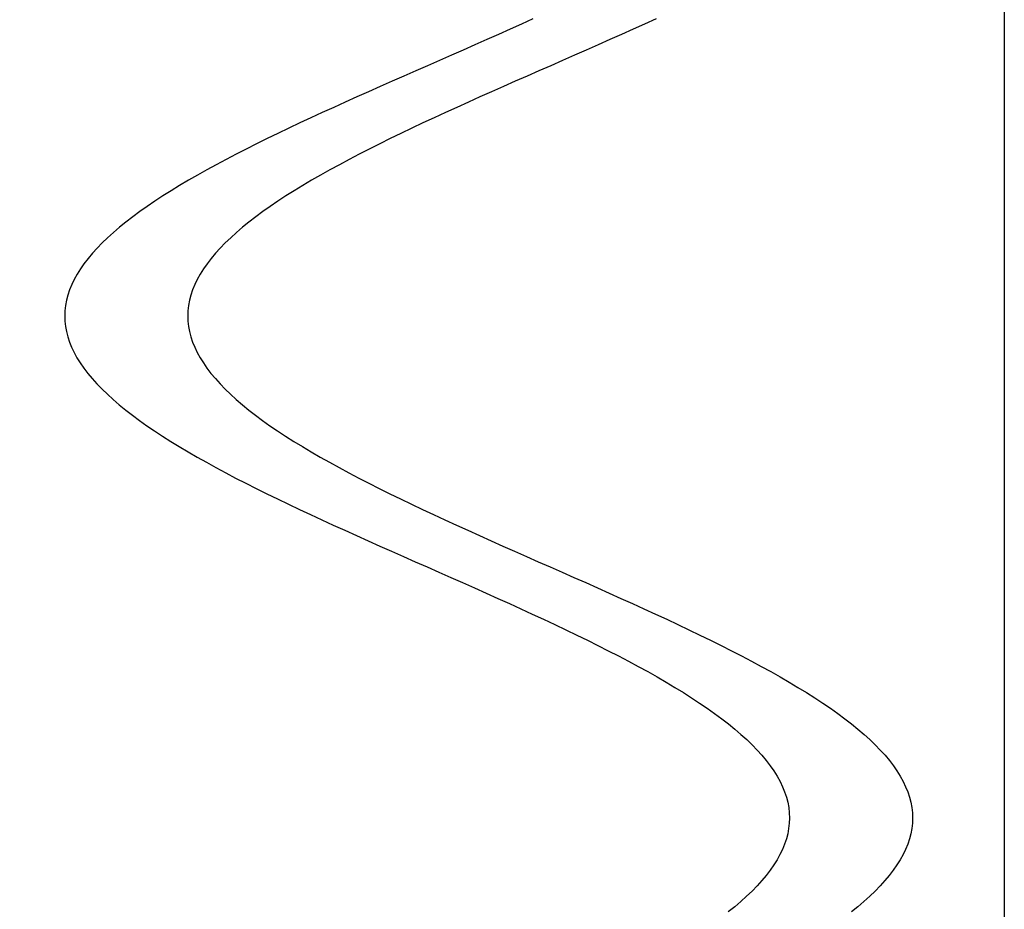
# Model space of a CAD drawing. Units: centimetres. Extents: x -39 to 333, y -40 to 281.
# Drawn here: x 289 to 292, y 114 to 116 of the extents above; entities that cross this region are included whole.
import ezdxf

# ---------------------------------------------------------------- set-up
doc = ezdxf.new("R2010")
doc.units = ezdxf.units.CM
doc.layers.add('FLOS', color=30, linetype='Continuous')

# ---------------------------------------------------------------- blocks, each defined once
blk = doc.blocks.new('SUPERARCHIMOON_EL_frontal')
for p, q in [((-3.2746, 48.2586, 0.8658), (-3.3031, 48.2457, 0.8729)), ((-3.2746, 48.2586, 0.8658), (-3.3031, 48.2457, 0.8729)), ((-3.2464, 48.2715, 0.8577), (-3.2746, 48.2586, 0.8658)), ((-3.2464, 48.2715, 0.8577), (-3.2746, 48.2586, 0.8658)), ((-2.9704, 48.2586, 0.0753), (-2.9989, 48.2457, 0.0824)), ((-2.9704, 48.2586, 0.0753), (-2.9989, 48.2457, 0.0824)), ((-2.9422, 48.2715, 0.0672), (-2.9704, 48.2586, 0.0753)), ((-2.9422, 48.2715, 0.0672), (-2.9704, 48.2586, 0.0753)), ((-3.3318, 48.2328, 0.8791), (-3.3606, 48.22, 0.8844)), ((-3.3318, 48.2328, 0.8791), (-3.3606, 48.22, 0.8844)), ((-3.3031, 48.2457, 0.8729), (-3.3318, 48.2328, 0.8791)), ((-3.3031, 48.2457, 0.8729), (-3.3318, 48.2328, 0.8791)), ((-3.0275, 48.2328, 0.0886), (-3.0564, 48.22, 0.0939)), ((-3.0275, 48.2328, 0.0886), (-3.0564, 48.22, 0.0939)), ((-2.9989, 48.2457, 0.0824), (-3.0275, 48.2328, 0.0886)), ((-2.9989, 48.2457, 0.0824), (-3.0275, 48.2328, 0.0886)), ((-3.3606, 48.22, 0.8844), (-3.3897, 48.2071, 0.8887)), ((-3.3606, 48.22, 0.8844), (-3.3897, 48.2071, 0.8887)), ((-3.0564, 48.22, 0.0939), (-3.0854, 48.2071, 0.0982)), ((-3.0564, 48.22, 0.0939), (-3.0854, 48.2071, 0.0982)), ((-3.4188, 48.1942, 0.892), (-3.4481, 48.1813, 0.8944)), ((-3.4188, 48.1942, 0.892), (-3.4481, 48.1813, 0.8944)), ((-3.3897, 48.2071, 0.8887), (-3.4188, 48.1942, 0.892)), ((-3.3897, 48.2071, 0.8887), (-3.4188, 48.1942, 0.892)), ((-3.1146, 48.1942, 0.1015), (-3.1438, 48.1813, 0.1039)), ((-3.1146, 48.1942, 0.1015), (-3.1438, 48.1813, 0.1039)), ((-3.0854, 48.2071, 0.0982), (-3.1146, 48.1942, 0.1015)), ((-3.0854, 48.2071, 0.0982), (-3.1146, 48.1942, 0.1015)), ((-3.4774, 48.1685, 0.8959), (-3.5067, 48.1556, 0.8963)), ((-3.4774, 48.1685, 0.8959), (-3.5067, 48.1556, 0.8963)), ((-3.4481, 48.1813, 0.8944), (-3.4774, 48.1685, 0.8959)), ((-3.4481, 48.1813, 0.8944), (-3.4774, 48.1685, 0.8959)), ((-3.1732, 48.1685, 0.1054), (-3.2025, 48.1556, 0.1058)), ((-3.1732, 48.1685, 0.1054), (-3.2025, 48.1556, 0.1058)), ((-3.1438, 48.1813, 0.1039), (-3.1732, 48.1685, 0.1054)), ((-3.1438, 48.1813, 0.1039), (-3.1732, 48.1685, 0.1054)), ((-3.5361, 48.1427, 0.8959), (-3.5654, 48.1298, 0.8944)), ((-3.5361, 48.1427, 0.8959), (-3.5654, 48.1298, 0.8944)), ((-3.5067, 48.1556, 0.8963), (-3.5361, 48.1427, 0.8959)), ((-3.5067, 48.1556, 0.8963), (-3.5361, 48.1427, 0.8959)), ((-3.2318, 48.1427, 0.1054), (-3.2611, 48.1298, 0.1039)), ((-3.2318, 48.1427, 0.1054), (-3.2611, 48.1298, 0.1039)), ((-3.2025, 48.1556, 0.1058), (-3.2318, 48.1427, 0.1054)), ((-3.2025, 48.1556, 0.1058), (-3.2318, 48.1427, 0.1054)), ((-3.5946, 48.117, 0.892), (-3.6238, 48.1041, 0.8887)), ((-3.5946, 48.117, 0.892), (-3.6238, 48.1041, 0.8887)), ((-3.5654, 48.1298, 0.8944), (-3.5946, 48.117, 0.892)), ((-3.5654, 48.1298, 0.8944), (-3.5946, 48.117, 0.892)), ((-3.2904, 48.117, 0.1015), (-3.3195, 48.1041, 0.0982)), ((-3.2904, 48.117, 0.1015), (-3.3195, 48.1041, 0.0982)), ((-3.2611, 48.1298, 0.1039), (-3.2904, 48.117, 0.1015)), ((-3.2611, 48.1298, 0.1039), (-3.2904, 48.117, 0.1015)), ((-3.6528, 48.0912, 0.8844), (-3.6817, 48.0783, 0.8791)), ((-3.6528, 48.0912, 0.8844), (-3.6817, 48.0783, 0.8791)), ((-3.6238, 48.1041, 0.8887), (-3.6528, 48.0912, 0.8844)), ((-3.6238, 48.1041, 0.8887), (-3.6528, 48.0912, 0.8844)), ((-3.3486, 48.0912, 0.0939), (-3.3774, 48.0783, 0.0886)), ((-3.3486, 48.0912, 0.0939), (-3.3774, 48.0783, 0.0886)), ((-3.3195, 48.1041, 0.0982), (-3.3486, 48.0912, 0.0939)), ((-3.3195, 48.1041, 0.0982), (-3.3486, 48.0912, 0.0939)), ((-3.7103, 48.0655, 0.8729), (-3.7388, 48.0526, 0.8658)), ((-3.7103, 48.0655, 0.8729), (-3.7388, 48.0526, 0.8658)), ((-3.6817, 48.0783, 0.8791), (-3.7103, 48.0655, 0.8729)), ((-3.6817, 48.0783, 0.8791), (-3.7103, 48.0655, 0.8729)), ((-3.4061, 48.0655, 0.0824), (-3.4346, 48.0526, 0.0753)), ((-3.4061, 48.0655, 0.0824), (-3.4346, 48.0526, 0.0753)), ((-3.3774, 48.0783, 0.0886), (-3.4061, 48.0655, 0.0824)), ((-3.3774, 48.0783, 0.0886), (-3.4061, 48.0655, 0.0824)), ((-3.767, 48.0397, 0.8577), (-3.795, 48.0268, 0.8488)), ((-3.767, 48.0397, 0.8577), (-3.795, 48.0268, 0.8488)), ((-3.7388, 48.0526, 0.8658), (-3.767, 48.0397, 0.8577)), ((-3.7388, 48.0526, 0.8658), (-3.767, 48.0397, 0.8577)), ((-3.4628, 48.0397, 0.0672), (-3.4907, 48.0268, 0.0583)), ((-3.4628, 48.0397, 0.0672), (-3.4907, 48.0268, 0.0583)), ((-3.4346, 48.0526, 0.0753), (-3.4628, 48.0397, 0.0672)), ((-3.4346, 48.0526, 0.0753), (-3.4628, 48.0397, 0.0672)), ((-3.8226, 48.014, 0.8389), (-3.8499, 48.0011, 0.8281)), ((-3.8226, 48.014, 0.8389), (-3.8499, 48.0011, 0.8281)), ((-3.795, 48.0268, 0.8488), (-3.8226, 48.014, 0.8389)), ((-3.795, 48.0268, 0.8488), (-3.8226, 48.014, 0.8389)), ((-3.5184, 48.014, 0.0484), (-3.5457, 48.0011, 0.0376)), ((-3.5184, 48.014, 0.0484), (-3.5457, 48.0011, 0.0376)), ((-3.4907, 48.0268, 0.0583), (-3.5184, 48.014, 0.0484)), ((-3.4907, 48.0268, 0.0583), (-3.5184, 48.014, 0.0484)), ((-3.8499, 48.0011, 0.8281), (-3.8768, 47.9882, 0.8164)), ((-3.8499, 48.0011, 0.8281), (-3.8768, 47.9882, 0.8164)), ((-3.5457, 48.0011, 0.0376), (-3.5726, 47.9882, 0.0259)), ((-3.5457, 48.0011, 0.0376), (-3.5726, 47.9882, 0.0259)), ((-3.9033, 47.9753, 0.8039), (-3.9295, 47.9624, 0.7905)), ((-3.9033, 47.9753, 0.8039), (-3.9295, 47.9624, 0.7905)), ((-3.8768, 47.9882, 0.8164), (-3.9033, 47.9753, 0.8039)), ((-3.8768, 47.9882, 0.8164), (-3.9033, 47.9753, 0.8039)), ((-3.5991, 47.9753, 0.0134), (-3.6252, 47.9624, 0)), ((-3.5991, 47.9753, 0.0134), (-3.6252, 47.9624, 0)), ((-3.5726, 47.9882, 0.0259), (-3.5991, 47.9753, 0.0134)), ((-3.5726, 47.9882, 0.0259), (-3.5991, 47.9753, 0.0134)), ((-3.9551, 47.9496, 0.7763), (-3.9803, 47.9367, 0.7612)), ((-3.9551, 47.9496, 0.7763), (-3.9803, 47.9367, 0.7612)), ((-3.9295, 47.9624, 0.7905), (-3.9551, 47.9496, 0.7763)), ((-3.9295, 47.9624, 0.7905), (-3.9551, 47.9496, 0.7763)), ((-3.6509, 47.9496, -0.0142), (-3.6761, 47.9367, -0.0293)), ((-3.6509, 47.9496, -0.0142), (-3.6761, 47.9367, -0.0293)), ((-3.6252, 47.9624, 0), (-3.6509, 47.9496, -0.0142)), ((-3.6252, 47.9624, 0), (-3.6509, 47.9496, -0.0142)), ((-4.0049, 47.9238, 0.7453), (-4.0291, 47.9109, 0.7286)), ((-4.0049, 47.9238, 0.7453), (-4.0291, 47.9109, 0.7286)), ((-3.9803, 47.9367, 0.7612), (-4.0049, 47.9238, 0.7453)), ((-3.9803, 47.9367, 0.7612), (-4.0049, 47.9238, 0.7453)), ((-3.7007, 47.9238, -0.0452), (-3.7249, 47.9109, -0.0619)), ((-3.7007, 47.9238, -0.0452), (-3.7249, 47.9109, -0.0619)), ((-3.6761, 47.9367, -0.0293), (-3.7007, 47.9238, -0.0452)), ((-3.6761, 47.9367, -0.0293), (-3.7007, 47.9238, -0.0452)), ((-4.0526, 47.898, 0.7111), (-4.0756, 47.8852, 0.6929)), ((-4.0526, 47.898, 0.7111), (-4.0756, 47.8852, 0.6929)), ((-4.0291, 47.9109, 0.7286), (-4.0526, 47.898, 0.7111)), ((-4.0291, 47.9109, 0.7286), (-4.0526, 47.898, 0.7111)), ((-3.7484, 47.898, -0.0794), (-3.7714, 47.8852, -0.0976)), ((-3.7484, 47.898, -0.0794), (-3.7714, 47.8852, -0.0976)), ((-3.7249, 47.9109, -0.0619), (-3.7484, 47.898, -0.0794)), ((-3.7249, 47.9109, -0.0619), (-3.7484, 47.898, -0.0794)), ((-4.098, 47.8723, 0.6739), (-4.1198, 47.8594, 0.6542)), ((-4.098, 47.8723, 0.6739), (-4.1198, 47.8594, 0.6542)), ((-4.0756, 47.8852, 0.6929), (-4.098, 47.8723, 0.6739)), ((-4.0756, 47.8852, 0.6929), (-4.098, 47.8723, 0.6739)), ((-3.7938, 47.8723, -0.1166), (-3.8155, 47.8594, -0.1363)), ((-3.7938, 47.8723, -0.1166), (-3.8155, 47.8594, -0.1363)), ((-3.7714, 47.8852, -0.0976), (-3.7938, 47.8723, -0.1166)), ((-3.7714, 47.8852, -0.0976), (-3.7938, 47.8723, -0.1166)), ((-4.1409, 47.8465, 0.6338), (-4.1613, 47.8336, 0.6127)), ((-4.1409, 47.8465, 0.6338), (-4.1613, 47.8336, 0.6127)), ((-4.1198, 47.8594, 0.6542), (-4.1409, 47.8465, 0.6338)), ((-4.1198, 47.8594, 0.6542), (-4.1409, 47.8465, 0.6338)), ((-3.8366, 47.8465, -0.1567), (-3.857, 47.8336, -0.1778)), ((-3.8366, 47.8465, -0.1567), (-3.857, 47.8336, -0.1778)), ((-3.8155, 47.8594, -0.1363), (-3.8366, 47.8465, -0.1567)), ((-3.8155, 47.8594, -0.1363), (-3.8366, 47.8465, -0.1567)), ((-4.181, 47.8207, 0.591), (-4.2, 47.8078, 0.5686)), ((-4.181, 47.8207, 0.591), (-4.2, 47.8078, 0.5686)), ((-4.1613, 47.8336, 0.6127), (-4.181, 47.8207, 0.591)), ((-4.1613, 47.8336, 0.6127), (-4.181, 47.8207, 0.591)), ((-3.8768, 47.8207, -0.1995), (-3.8957, 47.8078, -0.2219)), ((-3.8768, 47.8207, -0.1995), (-3.8957, 47.8078, -0.2219)), ((-3.857, 47.8336, -0.1778), (-3.8768, 47.8207, -0.1995)), ((-3.857, 47.8336, -0.1778), (-3.8768, 47.8207, -0.1995)), ((-4.2182, 47.795, 0.5457), (-4.2357, 47.7821, 0.5221)), ((-4.2182, 47.795, 0.5457), (-4.2357, 47.7821, 0.5221)), ((-4.2, 47.8078, 0.5686), (-4.2182, 47.795, 0.5457)), ((-4.2, 47.8078, 0.5686), (-4.2182, 47.795, 0.5457)), ((-3.914, 47.795, -0.2448), (-3.9315, 47.7821, -0.2684)), ((-3.914, 47.795, -0.2448), (-3.9315, 47.7821, -0.2684)), ((-3.8957, 47.8078, -0.2219), (-3.914, 47.795, -0.2448)), ((-3.8957, 47.8078, -0.2219), (-3.914, 47.795, -0.2448)), ((-4.2357, 47.7821, 0.5221), (-4.2524, 47.7692, 0.498)), ((-4.2357, 47.7821, 0.5221), (-4.2524, 47.7692, 0.498)), ((-3.9315, 47.7821, -0.2684), (-3.9482, 47.7692, -0.2925)), ((-3.9315, 47.7821, -0.2684), (-3.9482, 47.7692, -0.2925)), ((-4.2683, 47.7563, 0.4733), (-4.2834, 47.7434, 0.4482)), ((-4.2683, 47.7563, 0.4733), (-4.2834, 47.7434, 0.4482)), ((-4.2524, 47.7692, 0.498), (-4.2683, 47.7563, 0.4733)), ((-4.2524, 47.7692, 0.498), (-4.2683, 47.7563, 0.4733)), ((-3.9641, 47.7563, -0.3172), (-3.9792, 47.7434, -0.3423)), ((-3.9641, 47.7563, -0.3172), (-3.9792, 47.7434, -0.3423)), ((-3.9482, 47.7692, -0.2925), (-3.9641, 47.7563, -0.3172)), ((-3.9482, 47.7692, -0.2925), (-3.9641, 47.7563, -0.3172)), ((-4.2977, 47.7305, 0.4225), (-4.3111, 47.7176, 0.3964)), ((-4.2977, 47.7305, 0.4225), (-4.3111, 47.7176, 0.3964)), ((-4.2834, 47.7434, 0.4482), (-4.2977, 47.7305, 0.4225)), ((-4.2834, 47.7434, 0.4482), (-4.2977, 47.7305, 0.4225)), ((-3.9935, 47.7305, -0.368), (-4.0069, 47.7176, -0.3941)), ((-3.9935, 47.7305, -0.368), (-4.0069, 47.7176, -0.3941)), ((-3.9792, 47.7434, -0.3423), (-3.9935, 47.7305, -0.368)), ((-3.9792, 47.7434, -0.3423), (-3.9935, 47.7305, -0.368)), ((-4.3236, 47.7047, 0.3699), (-4.3353, 47.6918, 0.343)), ((-4.3236, 47.7047, 0.3699), (-4.3353, 47.6918, 0.343)), ((-4.3111, 47.7176, 0.3964), (-4.3236, 47.7047, 0.3699)), ((-4.3111, 47.7176, 0.3964), (-4.3236, 47.7047, 0.3699)), ((-4.0194, 47.7047, -0.4206), (-4.0311, 47.6918, -0.4475)), ((-4.0194, 47.7047, -0.4206), (-4.0311, 47.6918, -0.4475)), ((-4.0069, 47.7176, -0.3941), (-4.0194, 47.7047, -0.4206)), ((-4.0069, 47.7176, -0.3941), (-4.0194, 47.7047, -0.4206)), ((-4.3461, 47.6789, 0.3157), (-4.356, 47.666, 0.2881)), ((-4.3461, 47.6789, 0.3157), (-4.356, 47.666, 0.2881)), ((-4.3353, 47.6918, 0.343), (-4.3461, 47.6789, 0.3157)), ((-4.3353, 47.6918, 0.343), (-4.3461, 47.6789, 0.3157)), ((-4.0419, 47.6789, -0.4748), (-4.0518, 47.666, -0.5024)), ((-4.0419, 47.6789, -0.4748), (-4.0518, 47.666, -0.5024)), ((-4.0311, 47.6918, -0.4475), (-4.0419, 47.6789, -0.4748)), ((-4.0311, 47.6918, -0.4475), (-4.0419, 47.6789, -0.4748)), ((-4.365, 47.6531, 0.2602), (-4.3731, 47.6402, 0.232)), ((-4.365, 47.6531, 0.2602), (-4.3731, 47.6402, 0.232)), ((-4.356, 47.666, 0.2881), (-4.365, 47.6531, 0.2602)), ((-4.356, 47.666, 0.2881), (-4.365, 47.6531, 0.2602)), ((-4.0608, 47.6531, -0.5303), (-4.0689, 47.6402, -0.5585)), ((-4.0608, 47.6531, -0.5303), (-4.0689, 47.6402, -0.5585)), ((-4.0518, 47.666, -0.5024), (-4.0608, 47.6531, -0.5303)), ((-4.0518, 47.666, -0.5024), (-4.0608, 47.6531, -0.5303)), ((-4.3802, 47.6273, 0.2035), (-4.3864, 47.6144, 0.1749)), ((-4.3802, 47.6273, 0.2035), (-4.3864, 47.6144, 0.1749)), ((-4.3731, 47.6402, 0.232), (-4.3802, 47.6273, 0.2035)), ((-4.3731, 47.6402, 0.232), (-4.3802, 47.6273, 0.2035)), ((-4.076, 47.6273, -0.587), (-4.0822, 47.6144, -0.6156)), ((-4.076, 47.6273, -0.587), (-4.0822, 47.6144, -0.6156)), ((-4.0689, 47.6402, -0.5585), (-4.076, 47.6273, -0.587)), ((-4.0689, 47.6402, -0.5585), (-4.076, 47.6273, -0.587)), ((-4.3917, 47.6015, 0.146), (-4.396, 47.5886, 0.117)), ((-4.3917, 47.6015, 0.146), (-4.396, 47.5886, 0.117)), ((-4.3864, 47.6144, 0.1749), (-4.3917, 47.6015, 0.146)), ((-4.3864, 47.6144, 0.1749), (-4.3917, 47.6015, 0.146)), ((-4.0875, 47.6015, -0.6445), (-4.0918, 47.5886, -0.6735)), ((-4.0875, 47.6015, -0.6445), (-4.0918, 47.5886, -0.6735)), ((-4.0822, 47.6144, -0.6156), (-4.0875, 47.6015, -0.6445)), ((-4.0822, 47.6144, -0.6156), (-4.0875, 47.6015, -0.6445)), ((-4.3994, 47.5757, 0.0879), (-4.4018, 47.5628, 0.0586)), ((-4.3994, 47.5757, 0.0879), (-4.4018, 47.5628, 0.0586)), ((-4.396, 47.5886, 0.117), (-4.3994, 47.5757, 0.0879)), ((-4.396, 47.5886, 0.117), (-4.3994, 47.5757, 0.0879)), ((-4.0951, 47.5757, -0.7026), (-4.0976, 47.5628, -0.7319)), ((-4.0951, 47.5757, -0.7026), (-4.0976, 47.5628, -0.7319)), ((-4.0918, 47.5886, -0.6735), (-4.0951, 47.5757, -0.7026)), ((-4.0918, 47.5886, -0.6735), (-4.0951, 47.5757, -0.7026)), ((-4.4018, 47.5628, 0.0586), (-4.4032, 47.5499, 0.0293)), ((-4.4018, 47.5628, 0.0586), (-4.4032, 47.5499, 0.0293)), ((-4.0976, 47.5628, -0.7319), (-4.099, 47.5499, -0.7612)), ((-4.0976, 47.5628, -0.7319), (-4.099, 47.5499, -0.7612)), ((-4.4032, 47.5499, 0.0293), (-4.4037, 47.537)), ((-4.4032, 47.5499, 0.0293), (-4.4037, 47.537)), ((-4.4037, 47.537), (-4.4033, 47.5241, -0.0293)), ((-4.4037, 47.537), (-4.4033, 47.5241, -0.0293)), ((-4.099, 47.5499, -0.7612), (-4.0995, 47.537, -0.7905)), ((-4.099, 47.5499, -0.7612), (-4.0995, 47.537, -0.7905)), ((-4.0995, 47.537, -0.7905), (-4.099, 47.5241, -0.8198)), ((-4.0995, 47.537, -0.7905), (-4.099, 47.5241, -0.8198)), ((-4.4033, 47.5241, -0.0293), (-4.4018, 47.5112, -0.0586)), ((-4.4033, 47.5241, -0.0293), (-4.4018, 47.5112, -0.0586)), ((-4.4018, 47.5112, -0.0586), (-4.3994, 47.4983, -0.0879)), ((-4.4018, 47.5112, -0.0586), (-4.3994, 47.4983, -0.0879)), ((-4.099, 47.5241, -0.8198), (-4.0976, 47.5112, -0.8491)), ((-4.099, 47.5241, -0.8198), (-4.0976, 47.5112, -0.8491)), ((-4.0976, 47.5112, -0.8491), (-4.0952, 47.4983, -0.8784)), ((-4.0976, 47.5112, -0.8491), (-4.0952, 47.4983, -0.8784)), ((-4.3994, 47.4983, -0.0879), (-4.3961, 47.4854, -0.117)), ((-4.3994, 47.4983, -0.0879), (-4.3961, 47.4854, -0.117)), ((-4.3961, 47.4854, -0.117), (-4.3918, 47.4725, -0.146)), ((-4.3961, 47.4854, -0.117), (-4.3918, 47.4725, -0.146)), ((-4.0952, 47.4983, -0.8784), (-4.0919, 47.4854, -0.9075)), ((-4.0952, 47.4983, -0.8784), (-4.0919, 47.4854, -0.9075)), ((-4.0919, 47.4854, -0.9075), (-4.0876, 47.4725, -0.9365)), ((-4.0919, 47.4854, -0.9075), (-4.0876, 47.4725, -0.9365)), ((-4.3918, 47.4725, -0.146), (-4.3866, 47.4595, -0.1749)), ((-4.3918, 47.4725, -0.146), (-4.3866, 47.4595, -0.1749)), ((-4.3866, 47.4595, -0.1749), (-4.3804, 47.4466, -0.2035)), ((-4.3866, 47.4595, -0.1749), (-4.3804, 47.4466, -0.2035)), ((-4.0876, 47.4725, -0.9365), (-4.0824, 47.4595, -0.9654)), ((-4.0876, 47.4725, -0.9365), (-4.0824, 47.4595, -0.9654)), ((-4.0824, 47.4595, -0.9654), (-4.0762, 47.4466, -0.994)), ((-4.0824, 47.4595, -0.9654), (-4.0762, 47.4466, -0.994)), ((-4.3804, 47.4466, -0.2035), (-4.3733, 47.4337, -0.232)), ((-4.3804, 47.4466, -0.2035), (-4.3733, 47.4337, -0.232)), ((-4.3733, 47.4337, -0.232), (-4.3653, 47.4208, -0.2602)), ((-4.3733, 47.4337, -0.232), (-4.3653, 47.4208, -0.2602)), ((-4.0762, 47.4466, -0.994), (-4.0691, 47.4337, -1.0225)), ((-4.0762, 47.4466, -0.994), (-4.0691, 47.4337, -1.0225)), ((-4.0691, 47.4337, -1.0225), (-4.061, 47.4208, -1.0507)), ((-4.0691, 47.4337, -1.0225), (-4.061, 47.4208, -1.0507)), ((-4.3653, 47.4208, -0.2602), (-4.3563, 47.4079, -0.2881)), ((-4.3653, 47.4208, -0.2602), (-4.3563, 47.4079, -0.2881)), ((-4.3563, 47.4079, -0.2881), (-4.3464, 47.395, -0.3157)), ((-4.3563, 47.4079, -0.2881), (-4.3464, 47.395, -0.3157)), ((-4.061, 47.4208, -1.0507), (-4.0521, 47.4079, -1.0786)), ((-4.061, 47.4208, -1.0507), (-4.0521, 47.4079, -1.0786)), ((-4.0521, 47.4079, -1.0786), (-4.0422, 47.395, -1.1062)), ((-4.0521, 47.4079, -1.0786), (-4.0422, 47.395, -1.1062)), ((-4.3464, 47.395, -0.3157), (-4.3357, 47.382, -0.343)), ((-4.3464, 47.395, -0.3157), (-4.3357, 47.382, -0.343)), ((-4.3357, 47.382, -0.343), (-4.324, 47.3691, -0.3699)), ((-4.3357, 47.382, -0.343), (-4.324, 47.3691, -0.3699)), ((-4.0422, 47.395, -1.1062), (-4.0314, 47.382, -1.1335)), ((-4.0422, 47.395, -1.1062), (-4.0314, 47.382, -1.1335)), ((-4.0314, 47.382, -1.1335), (-4.0198, 47.3691, -1.1604)), ((-4.0314, 47.382, -1.1335), (-4.0198, 47.3691, -1.1604)), ((-4.324, 47.3691, -0.3699), (-4.3115, 47.3562, -0.3964)), ((-4.324, 47.3691, -0.3699), (-4.3115, 47.3562, -0.3964)), ((-4.3115, 47.3562, -0.3964), (-4.2981, 47.3433, -0.4225)), ((-4.3115, 47.3562, -0.3964), (-4.2981, 47.3433, -0.4225)), ((-4.0198, 47.3691, -1.1604), (-4.0073, 47.3562, -1.1869)), ((-4.0198, 47.3691, -1.1604), (-4.0073, 47.3562, -1.1869)), ((-4.0073, 47.3562, -1.1869), (-3.9939, 47.3433, -1.213)), ((-4.0073, 47.3562, -1.1869), (-3.9939, 47.3433, -1.213)), ((-4.2981, 47.3433, -0.4225), (-4.2839, 47.3304, -0.4482)), ((-4.2981, 47.3433, -0.4225), (-4.2839, 47.3304, -0.4482)), ((-3.9939, 47.3433, -1.213), (-3.9796, 47.3304, -1.2387)), ((-3.9939, 47.3433, -1.213), (-3.9796, 47.3304, -1.2387)), ((-4.2839, 47.3304, -0.4482), (-4.2688, 47.3174, -0.4733)), ((-4.2839, 47.3304, -0.4482), (-4.2688, 47.3174, -0.4733)), ((-4.2688, 47.3174, -0.4733), (-4.2529, 47.3045, -0.498)), ((-4.2688, 47.3174, -0.4733), (-4.2529, 47.3045, -0.498)), ((-3.9796, 47.3304, -1.2387), (-3.9646, 47.3174, -1.2638)), ((-3.9796, 47.3304, -1.2387), (-3.9646, 47.3174, -1.2638)), ((-3.9646, 47.3174, -1.2638), (-3.9487, 47.3045, -1.2885)), ((-3.9646, 47.3174, -1.2638), (-3.9487, 47.3045, -1.2885)), ((-4.2529, 47.3045, -0.498), (-4.2362, 47.2916, -0.5221)), ((-4.2529, 47.3045, -0.498), (-4.2362, 47.2916, -0.5221)), ((-4.2362, 47.2916, -0.5221), (-4.2188, 47.2787, -0.5457)), ((-4.2362, 47.2916, -0.5221), (-4.2188, 47.2787, -0.5457)), ((-3.9487, 47.3045, -1.2885), (-3.932, 47.2916, -1.3126)), ((-3.9487, 47.3045, -1.2885), (-3.932, 47.2916, -1.3126)), ((-3.932, 47.2916, -1.3126), (-3.9146, 47.2787, -1.3362)), ((-3.932, 47.2916, -1.3126), (-3.9146, 47.2787, -1.3362)), ((-4.2188, 47.2787, -0.5457), (-4.2006, 47.2657, -0.5686)), ((-4.2188, 47.2787, -0.5457), (-4.2006, 47.2657, -0.5686)), ((-4.2006, 47.2657, -0.5686), (-4.1816, 47.2528, -0.591)), ((-4.2006, 47.2657, -0.5686), (-4.1816, 47.2528, -0.591)), ((-3.9146, 47.2787, -1.3362), (-3.8963, 47.2657, -1.3591)), ((-3.9146, 47.2787, -1.3362), (-3.8963, 47.2657, -1.3591)), ((-3.8963, 47.2657, -1.3591), (-3.8774, 47.2528, -1.3815)), ((-3.8963, 47.2657, -1.3591), (-3.8774, 47.2528, -1.3815)), ((-4.1816, 47.2528, -0.591), (-4.1619, 47.2399, -0.6127)), ((-4.1816, 47.2528, -0.591), (-4.1619, 47.2399, -0.6127)), ((-4.1619, 47.2399, -0.6127), (-4.1415, 47.2269, -0.6338)), ((-4.1619, 47.2399, -0.6127), (-4.1415, 47.2269, -0.6338)), ((-3.8774, 47.2528, -1.3815), (-3.8577, 47.2399, -1.4032)), ((-3.8774, 47.2528, -1.3815), (-3.8577, 47.2399, -1.4032)), ((-3.8577, 47.2399, -1.4032), (-3.8373, 47.2269, -1.4243)), ((-3.8577, 47.2399, -1.4032), (-3.8373, 47.2269, -1.4243)), ((-4.1415, 47.2269, -0.6338), (-4.1205, 47.214, -0.6542)), ((-4.1415, 47.2269, -0.6338), (-4.1205, 47.214, -0.6542)), ((-4.1205, 47.214, -0.6542), (-4.0987, 47.2011, -0.6739)), ((-4.1205, 47.214, -0.6542), (-4.0987, 47.2011, -0.6739)), ((-3.8373, 47.2269, -1.4243), (-3.8163, 47.214, -1.4447)), ((-3.8373, 47.2269, -1.4243), (-3.8163, 47.214, -1.4447)), ((-3.8163, 47.214, -1.4447), (-3.7945, 47.2011, -1.4644)), ((-3.8163, 47.214, -1.4447), (-3.7945, 47.2011, -1.4644)), ((-4.0987, 47.2011, -0.6739), (-4.0764, 47.1882, -0.6929)), ((-4.0987, 47.2011, -0.6739), (-4.0764, 47.1882, -0.6929)), ((-4.0764, 47.1882, -0.6929), (-4.0534, 47.1752, -0.7111)), ((-4.0764, 47.1882, -0.6929), (-4.0534, 47.1752, -0.7111)), ((-3.7945, 47.2011, -1.4644), (-3.7722, 47.1882, -1.4834)), ((-3.7945, 47.2011, -1.4644), (-3.7722, 47.1882, -1.4834)), ((-3.7722, 47.1882, -1.4834), (-3.7492, 47.1752, -1.5016)), ((-3.7722, 47.1882, -1.4834), (-3.7492, 47.1752, -1.5016)), ((-4.0534, 47.1752, -0.7111), (-4.0299, 47.1623, -0.7286)), ((-4.0534, 47.1752, -0.7111), (-4.0299, 47.1623, -0.7286)), ((-4.0299, 47.1623, -0.7286), (-4.0058, 47.1494, -0.7453)), ((-4.0299, 47.1623, -0.7286), (-4.0058, 47.1494, -0.7453)), ((-3.7492, 47.1752, -1.5016), (-3.7257, 47.1623, -1.5191)), ((-3.7492, 47.1752, -1.5016), (-3.7257, 47.1623, -1.5191)), ((-3.7257, 47.1623, -1.5191), (-3.7016, 47.1494, -1.5358)), ((-3.7257, 47.1623, -1.5191), (-3.7016, 47.1494, -1.5358)), ((-4.0058, 47.1494, -0.7453), (-3.9812, 47.1364, -0.7612)), ((-4.0058, 47.1494, -0.7453), (-3.9812, 47.1364, -0.7612)), ((-3.7016, 47.1494, -1.5358), (-3.6769, 47.1364, -1.5517)), ((-3.7016, 47.1494, -1.5358), (-3.6769, 47.1364, -1.5517)), ((-3.9812, 47.1364, -0.7612), (-3.956, 47.1235, -0.7763)), ((-3.9812, 47.1364, -0.7612), (-3.956, 47.1235, -0.7763)), ((-3.956, 47.1235, -0.7763), (-3.9304, 47.1106, -0.7905)), ((-3.956, 47.1235, -0.7763), (-3.9304, 47.1106, -0.7905)), ((-3.6769, 47.1364, -1.5517), (-3.6518, 47.1235, -1.5668)), ((-3.6769, 47.1364, -1.5517), (-3.6518, 47.1235, -1.5668)), ((-3.6518, 47.1235, -1.5668), (-3.6262, 47.1106, -1.581)), ((-3.6518, 47.1235, -1.5668), (-3.6262, 47.1106, -1.581)), ((-3.9304, 47.1106, -0.7905), (-3.9043, 47.0976, -0.8039)), ((-3.9304, 47.1106, -0.7905), (-3.9043, 47.0976, -0.8039)), ((-3.9043, 47.0976, -0.8039), (-3.8778, 47.0847, -0.8164)), ((-3.9043, 47.0976, -0.8039), (-3.8778, 47.0847, -0.8164)), ((-3.6262, 47.1106, -1.581), (-3.6001, 47.0976, -1.5944)), ((-3.6262, 47.1106, -1.581), (-3.6001, 47.0976, -1.5944)), ((-3.6001, 47.0976, -1.5944), (-3.5736, 47.0847, -1.6069)), ((-3.6001, 47.0976, -1.5944), (-3.5736, 47.0847, -1.6069)), ((-3.8778, 47.0847, -0.8164), (-3.8509, 47.0717, -0.8281)), ((-3.8778, 47.0847, -0.8164), (-3.8509, 47.0717, -0.8281)), ((-3.8509, 47.0717, -0.8281), (-3.8236, 47.0588, -0.8389)), ((-3.8509, 47.0717, -0.8281), (-3.8236, 47.0588, -0.8389)), ((-3.5736, 47.0847, -1.6069), (-3.5467, 47.0717, -1.6186)), ((-3.5736, 47.0847, -1.6069), (-3.5467, 47.0717, -1.6186)), ((-3.5467, 47.0717, -1.6186), (-3.5194, 47.0588, -1.6294)), ((-3.5467, 47.0717, -1.6186), (-3.5194, 47.0588, -1.6294)), ((-3.8236, 47.0588, -0.8389), (-3.796, 47.0459, -0.8488)), ((-3.8236, 47.0588, -0.8389), (-3.796, 47.0459, -0.8488)), ((-3.796, 47.0459, -0.8488), (-3.7681, 47.0329, -0.8577)), ((-3.796, 47.0459, -0.8488), (-3.7681, 47.0329, -0.8577)), ((-3.5194, 47.0588, -1.6294), (-3.4918, 47.0459, -1.6393)), ((-3.5194, 47.0588, -1.6294), (-3.4918, 47.0459, -1.6393)), ((-3.4918, 47.0459, -1.6393), (-3.4639, 47.0329, -1.6482)), ((-3.4918, 47.0459, -1.6393), (-3.4639, 47.0329, -1.6482)), ((-3.7681, 47.0329, -0.8577), (-3.7399, 47.02, -0.8658)), ((-3.7681, 47.0329, -0.8577), (-3.7399, 47.02, -0.8658)), ((-3.7399, 47.02, -0.8658), (-3.7115, 47.0071, -0.8729)), ((-3.7399, 47.02, -0.8658), (-3.7115, 47.0071, -0.8729)), ((-3.4639, 47.0329, -1.6482), (-3.4357, 47.02, -1.6563)), ((-3.4639, 47.0329, -1.6482), (-3.4357, 47.02, -1.6563)), ((-3.4357, 47.02, -1.6563), (-3.4073, 47.0071, -1.6634)), ((-3.4357, 47.02, -1.6563), (-3.4073, 47.0071, -1.6634)), ((-3.7115, 47.0071, -0.8729), (-3.6828, 46.9941, -0.8791)), ((-3.7115, 47.0071, -0.8729), (-3.6828, 46.9941, -0.8791)), ((-3.6828, 46.9941, -0.8791), (-3.654, 46.9812, -0.8844)), ((-3.6828, 46.9941, -0.8791), (-3.654, 46.9812, -0.8844)), ((-3.4073, 47.0071, -1.6634), (-3.3786, 46.9941, -1.6696)), ((-3.4073, 47.0071, -1.6634), (-3.3786, 46.9941, -1.6696)), ((-3.3786, 46.9941, -1.6696), (-3.3498, 46.9812, -1.6749)), ((-3.3786, 46.9941, -1.6696), (-3.3498, 46.9812, -1.6749)), ((-3.654, 46.9812, -0.8844), (-3.625, 46.9682, -0.8887)), ((-3.654, 46.9812, -0.8844), (-3.625, 46.9682, -0.8887)), ((-3.625, 46.9682, -0.8887), (-3.5959, 46.9553, -0.892)), ((-3.625, 46.9682, -0.8887), (-3.5959, 46.9553, -0.892)), ((-3.3498, 46.9812, -1.6749), (-3.3208, 46.9682, -1.6792)), ((-3.3498, 46.9812, -1.6749), (-3.3208, 46.9682, -1.6792)), ((-3.3208, 46.9682, -1.6792), (-3.2917, 46.9553, -1.6825)), ((-3.3208, 46.9682, -1.6792), (-3.2917, 46.9553, -1.6825)), ((-3.5959, 46.9553, -0.892), (-3.5667, 46.9424, -0.8944)), ((-3.5959, 46.9553, -0.892), (-3.5667, 46.9424, -0.8944)), ((-3.5667, 46.9424, -0.8944), (-3.5374, 46.9294, -0.8959)), ((-3.5667, 46.9424, -0.8944), (-3.5374, 46.9294, -0.8959)), ((-3.2917, 46.9553, -1.6825), (-3.2624, 46.9424, -1.6849)), ((-3.2917, 46.9553, -1.6825), (-3.2624, 46.9424, -1.6849)), ((-3.2624, 46.9424, -1.6849), (-3.2332, 46.9294, -1.6864)), ((-3.2624, 46.9424, -1.6849), (-3.2332, 46.9294, -1.6864)), ((-3.5374, 46.9294, -0.8959), (-3.5081, 46.9165, -0.8963)), ((-3.5374, 46.9294, -0.8959), (-3.5081, 46.9165, -0.8963)), ((-3.2332, 46.9294, -1.6864), (-3.2038, 46.9165, -1.6868)), ((-3.2332, 46.9294, -1.6864), (-3.2038, 46.9165, -1.6868)), ((-3.5081, 46.9165, -0.8963), (-3.4788, 46.9035, -0.8959)), ((-3.5081, 46.9165, -0.8963), (-3.4788, 46.9035, -0.8959)), ((-3.4788, 46.9035, -0.8959), (-3.4495, 46.8906, -0.8944)), ((-3.4788, 46.9035, -0.8959), (-3.4495, 46.8906, -0.8944)), ((-3.2038, 46.9165, -1.6868), (-3.1745, 46.9035, -1.6864)), ((-3.2038, 46.9165, -1.6868), (-3.1745, 46.9035, -1.6864)), ((-3.1745, 46.9035, -1.6864), (-3.1452, 46.8906, -1.6849)), ((-3.1745, 46.9035, -1.6864), (-3.1452, 46.8906, -1.6849)), ((-3.4495, 46.8906, -0.8944), (-3.4203, 46.8777, -0.892)), ((-3.4495, 46.8906, -0.8944), (-3.4203, 46.8777, -0.892)), ((-3.4203, 46.8777, -0.892), (-3.3911, 46.8647, -0.8887)), ((-3.4203, 46.8777, -0.892), (-3.3911, 46.8647, -0.8887)), ((-3.1452, 46.8906, -1.6849), (-3.116, 46.8777, -1.6825)), ((-3.1452, 46.8906, -1.6849), (-3.116, 46.8777, -1.6825)), ((-3.116, 46.8777, -1.6825), (-3.0869, 46.8647, -1.6792)), ((-3.116, 46.8777, -1.6825), (-3.0869, 46.8647, -1.6792)), ((-3.3911, 46.8647, -0.8887), (-3.3621, 46.8518, -0.8844)), ((-3.3911, 46.8647, -0.8887), (-3.3621, 46.8518, -0.8844)), ((-3.3621, 46.8518, -0.8844), (-3.3333, 46.8388, -0.8791)), ((-3.3621, 46.8518, -0.8844), (-3.3333, 46.8388, -0.8791)), ((-3.0869, 46.8647, -1.6792), (-3.0579, 46.8518, -1.6749)), ((-3.0869, 46.8647, -1.6792), (-3.0579, 46.8518, -1.6749)), ((-3.0579, 46.8518, -1.6749), (-3.0291, 46.8388, -1.6696)), ((-3.0579, 46.8518, -1.6749), (-3.0291, 46.8388, -1.6696)), ((-3.3333, 46.8388, -0.8791), (-3.3046, 46.8259, -0.8729)), ((-3.3333, 46.8388, -0.8791), (-3.3046, 46.8259, -0.8729)), ((-3.3046, 46.8259, -0.8729), (-3.2762, 46.813, -0.8658)), ((-3.3046, 46.8259, -0.8729), (-3.2762, 46.813, -0.8658)), ((-3.0291, 46.8388, -1.6696), (-3.0004, 46.8259, -1.6634)), ((-3.0291, 46.8388, -1.6696), (-3.0004, 46.8259, -1.6634)), ((-3.0004, 46.8259, -1.6634), (-2.972, 46.813, -1.6563)), ((-3.0004, 46.8259, -1.6634), (-2.972, 46.813, -1.6563)), ((-3.2762, 46.813, -0.8658), (-3.248, 46.8, -0.8577)), ((-3.2762, 46.813, -0.8658), (-3.248, 46.8, -0.8577)), ((-3.248, 46.8, -0.8577), (-3.2201, 46.7871, -0.8488)), ((-3.248, 46.8, -0.8577), (-3.2201, 46.7871, -0.8488)), ((-2.972, 46.813, -1.6563), (-2.9438, 46.8, -1.6482)), ((-2.972, 46.813, -1.6563), (-2.9438, 46.8, -1.6482)), ((-2.9438, 46.8, -1.6482), (-2.9159, 46.7871, -1.6393)), ((-2.9438, 46.8, -1.6482), (-2.9159, 46.7871, -1.6393)), ((-3.2201, 46.7871, -0.8488), (-3.1925, 46.7742, -0.8389)), ((-3.2201, 46.7871, -0.8488), (-3.1925, 46.7742, -0.8389)), ((-3.1925, 46.7742, -0.8389), (-3.1652, 46.7612, -0.8281)), ((-3.1925, 46.7742, -0.8389), (-3.1652, 46.7612, -0.8281)), ((-2.9159, 46.7871, -1.6393), (-2.8883, 46.7742, -1.6294)), ((-2.9159, 46.7871, -1.6393), (-2.8883, 46.7742, -1.6294)), ((-2.8883, 46.7742, -1.6294), (-2.861, 46.7612, -1.6186)), ((-2.8883, 46.7742, -1.6294), (-2.861, 46.7612, -1.6186)), ((-3.1652, 46.7612, -0.8281), (-3.1383, 46.7483, -0.8164)), ((-3.1652, 46.7612, -0.8281), (-3.1383, 46.7483, -0.8164)), ((-3.1383, 46.7483, -0.8164), (-3.1118, 46.7353, -0.8039)), ((-3.1383, 46.7483, -0.8164), (-3.1118, 46.7353, -0.8039)), ((-2.861, 46.7612, -1.6186), (-2.8341, 46.7483, -1.6069)), ((-2.861, 46.7612, -1.6186), (-2.8341, 46.7483, -1.6069)), ((-2.8341, 46.7483, -1.6069), (-2.8076, 46.7353, -1.5944)), ((-2.8341, 46.7483, -1.6069), (-2.8076, 46.7353, -1.5944)), ((-3.1118, 46.7353, -0.8039), (-3.0857, 46.7224, -0.7905)), ((-3.1118, 46.7353, -0.8039), (-3.0857, 46.7224, -0.7905)), ((-2.8076, 46.7353, -1.5944), (-2.7815, 46.7224, -1.581)), ((-2.8076, 46.7353, -1.5944), (-2.7815, 46.7224, -1.581)), ((-3.0857, 46.7224, -0.7905), (-3.0601, 46.7095, -0.7763)), ((-3.0857, 46.7224, -0.7905), (-3.0601, 46.7095, -0.7763)), ((-3.0601, 46.7095, -0.7763), (-3.035, 46.6965, -0.7612)), ((-3.0601, 46.7095, -0.7763), (-3.035, 46.6965, -0.7612)), ((-2.7815, 46.7224, -1.581), (-2.7559, 46.7095, -1.5668)), ((-2.7815, 46.7224, -1.581), (-2.7559, 46.7095, -1.5668)), ((-2.7559, 46.7095, -1.5668), (-2.7308, 46.6965, -1.5517)), ((-2.7559, 46.7095, -1.5668), (-2.7308, 46.6965, -1.5517)), ((-3.035, 46.6965, -0.7612), (-3.0103, 46.6836, -0.7453)), ((-3.035, 46.6965, -0.7612), (-3.0103, 46.6836, -0.7453)), ((-3.0103, 46.6836, -0.7453), (-2.9862, 46.6707, -0.7286)), ((-3.0103, 46.6836, -0.7453), (-2.9862, 46.6707, -0.7286)), ((-2.7308, 46.6965, -1.5517), (-2.7061, 46.6836, -1.5358)), ((-2.7308, 46.6965, -1.5517), (-2.7061, 46.6836, -1.5358)), ((-2.7061, 46.6836, -1.5358), (-2.682, 46.6707, -1.5191)), ((-2.7061, 46.6836, -1.5358), (-2.682, 46.6707, -1.5191)), ((-2.9862, 46.6707, -0.7286), (-2.9627, 46.6577, -0.7111)), ((-2.9862, 46.6707, -0.7286), (-2.9627, 46.6577, -0.7111)), ((-2.9627, 46.6577, -0.7111), (-2.9397, 46.6448, -0.6929)), ((-2.9627, 46.6577, -0.7111), (-2.9397, 46.6448, -0.6929)), ((-2.682, 46.6707, -1.5191), (-2.6585, 46.6577, -1.5016)), ((-2.682, 46.6707, -1.5191), (-2.6585, 46.6577, -1.5016)), ((-2.6585, 46.6577, -1.5016), (-2.6355, 46.6448, -1.4834)), ((-2.6585, 46.6577, -1.5016), (-2.6355, 46.6448, -1.4834)), ((-2.9397, 46.6448, -0.6929), (-2.9174, 46.6319, -0.6739)), ((-2.9397, 46.6448, -0.6929), (-2.9174, 46.6319, -0.6739)), ((-2.9174, 46.6319, -0.6739), (-2.8957, 46.6189, -0.6542)), ((-2.9174, 46.6319, -0.6739), (-2.8957, 46.6189, -0.6542)), ((-2.6355, 46.6448, -1.4834), (-2.6132, 46.6319, -1.4644)), ((-2.6355, 46.6448, -1.4834), (-2.6132, 46.6319, -1.4644)), ((-2.6132, 46.6319, -1.4644), (-2.5914, 46.6189, -1.4447)), ((-2.6132, 46.6319, -1.4644), (-2.5914, 46.6189, -1.4447)), ((-2.8957, 46.6189, -0.6542), (-2.8746, 46.606, -0.6338)), ((-2.8957, 46.6189, -0.6542), (-2.8746, 46.606, -0.6338)), ((-2.8746, 46.606, -0.6338), (-2.8542, 46.5931, -0.6127)), ((-2.8746, 46.606, -0.6338), (-2.8542, 46.5931, -0.6127)), ((-2.5914, 46.6189, -1.4447), (-2.5704, 46.606, -1.4243)), ((-2.5914, 46.6189, -1.4447), (-2.5704, 46.606, -1.4243)), ((-2.5704, 46.606, -1.4243), (-2.55, 46.5931, -1.4032)), ((-2.5704, 46.606, -1.4243), (-2.55, 46.5931, -1.4032)), ((-2.8542, 46.5931, -0.6127), (-2.8345, 46.5802, -0.591)), ((-2.8542, 46.5931, -0.6127), (-2.8345, 46.5802, -0.591)), ((-2.8345, 46.5802, -0.591), (-2.8156, 46.5672, -0.5686)), ((-2.8345, 46.5802, -0.591), (-2.8156, 46.5672, -0.5686)), ((-2.55, 46.5931, -1.4032), (-2.5303, 46.5802, -1.3815)), ((-2.55, 46.5931, -1.4032), (-2.5303, 46.5802, -1.3815)), ((-2.5303, 46.5802, -1.3815), (-2.5114, 46.5672, -1.3591)), ((-2.5303, 46.5802, -1.3815), (-2.5114, 46.5672, -1.3591)), ((-2.8156, 46.5672, -0.5686), (-2.7974, 46.5543, -0.5457)), ((-2.8156, 46.5672, -0.5686), (-2.7974, 46.5543, -0.5457)), ((-2.7974, 46.5543, -0.5457), (-2.7799, 46.5414, -0.5221)), ((-2.7974, 46.5543, -0.5457), (-2.7799, 46.5414, -0.5221)), ((-2.5114, 46.5672, -1.3591), (-2.4931, 46.5543, -1.3362)), ((-2.5114, 46.5672, -1.3591), (-2.4931, 46.5543, -1.3362)), ((-2.4931, 46.5543, -1.3362), (-2.4757, 46.5414, -1.3126)), ((-2.4931, 46.5543, -1.3362), (-2.4757, 46.5414, -1.3126)), ((-2.7799, 46.5414, -0.5221), (-2.7632, 46.5284, -0.498)), ((-2.7799, 46.5414, -0.5221), (-2.7632, 46.5284, -0.498)), ((-2.4757, 46.5414, -1.3126), (-2.459, 46.5284, -1.2885)), ((-2.4757, 46.5414, -1.3126), (-2.459, 46.5284, -1.2885)), ((-2.7632, 46.5284, -0.498), (-2.7473, 46.5155, -0.4733)), ((-2.7632, 46.5284, -0.498), (-2.7473, 46.5155, -0.4733)), ((-2.7473, 46.5155, -0.4733), (-2.7323, 46.5026, -0.4482)), ((-2.7473, 46.5155, -0.4733), (-2.7323, 46.5026, -0.4482)), ((-2.459, 46.5284, -1.2885), (-2.4431, 46.5155, -1.2638)), ((-2.459, 46.5284, -1.2885), (-2.4431, 46.5155, -1.2638)), ((-2.4431, 46.5155, -1.2638), (-2.428, 46.5026, -1.2387)), ((-2.4431, 46.5155, -1.2638), (-2.428, 46.5026, -1.2387)), ((-2.7323, 46.5026, -0.4482), (-2.718, 46.4897, -0.4225)), ((-2.7323, 46.5026, -0.4482), (-2.718, 46.4897, -0.4225)), ((-2.718, 46.4897, -0.4225), (-2.7046, 46.4768, -0.3964)), ((-2.718, 46.4897, -0.4225), (-2.7046, 46.4768, -0.3964)), ((-2.428, 46.5026, -1.2387), (-2.4138, 46.4897, -1.213)), ((-2.428, 46.5026, -1.2387), (-2.4138, 46.4897, -1.213)), ((-2.4138, 46.4897, -1.213), (-2.4004, 46.4768, -1.1869)), ((-2.4138, 46.4897, -1.213), (-2.4004, 46.4768, -1.1869)), ((-2.7046, 46.4768, -0.3964), (-2.6921, 46.4638, -0.3699)), ((-2.7046, 46.4768, -0.3964), (-2.6921, 46.4638, -0.3699)), ((-2.6921, 46.4638, -0.3699), (-2.6805, 46.4509, -0.343)), ((-2.6921, 46.4638, -0.3699), (-2.6805, 46.4509, -0.343)), ((-2.4004, 46.4768, -1.1869), (-2.3879, 46.4638, -1.1604)), ((-2.4004, 46.4768, -1.1869), (-2.3879, 46.4638, -1.1604)), ((-2.3879, 46.4638, -1.1604), (-2.3763, 46.4509, -1.1335)), ((-2.3879, 46.4638, -1.1604), (-2.3763, 46.4509, -1.1335)), ((-2.6805, 46.4509, -0.343), (-2.6697, 46.438, -0.3157)), ((-2.6805, 46.4509, -0.343), (-2.6697, 46.438, -0.3157)), ((-2.6697, 46.438, -0.3157), (-2.6598, 46.4251, -0.2881)), ((-2.6697, 46.438, -0.3157), (-2.6598, 46.4251, -0.2881)), ((-2.3763, 46.4509, -1.1335), (-2.3655, 46.438, -1.1062)), ((-2.3763, 46.4509, -1.1335), (-2.3655, 46.438, -1.1062)), ((-2.3655, 46.438, -1.1062), (-2.3556, 46.4251, -1.0786)), ((-2.3655, 46.438, -1.1062), (-2.3556, 46.4251, -1.0786)), ((-2.6598, 46.4251, -0.2881), (-2.6509, 46.4122, -0.2602)), ((-2.6598, 46.4251, -0.2881), (-2.6509, 46.4122, -0.2602)), ((-2.6509, 46.4122, -0.2602), (-2.6428, 46.3992, -0.232)), ((-2.6509, 46.4122, -0.2602), (-2.6428, 46.3992, -0.232)), ((-2.3556, 46.4251, -1.0786), (-2.3467, 46.4122, -1.0507)), ((-2.3556, 46.4251, -1.0786), (-2.3467, 46.4122, -1.0507)), ((-2.3467, 46.4122, -1.0507), (-2.3386, 46.3992, -1.0225)), ((-2.3467, 46.4122, -1.0507), (-2.3386, 46.3992, -1.0225)), ((-2.6428, 46.3992, -0.232), (-2.6357, 46.3863, -0.2035)), ((-2.6428, 46.3992, -0.232), (-2.6357, 46.3863, -0.2035)), ((-2.6357, 46.3863, -0.2035), (-2.6295, 46.3734, -0.1749)), ((-2.6357, 46.3863, -0.2035), (-2.6295, 46.3734, -0.1749)), ((-2.3386, 46.3992, -1.0225), (-2.3315, 46.3863, -0.994)), ((-2.3386, 46.3992, -1.0225), (-2.3315, 46.3863, -0.994)), ((-2.3315, 46.3863, -0.994), (-2.3253, 46.3734, -0.9654)), ((-2.3315, 46.3863, -0.994), (-2.3253, 46.3734, -0.9654)), ((-2.6295, 46.3734, -0.1749), (-2.6243, 46.3605, -0.146)), ((-2.6295, 46.3734, -0.1749), (-2.6243, 46.3605, -0.146)), ((-2.6243, 46.3605, -0.146), (-2.62, 46.3476, -0.117)), ((-2.6243, 46.3605, -0.146), (-2.62, 46.3476, -0.117)), ((-2.3253, 46.3734, -0.9654), (-2.3201, 46.3605, -0.9365)), ((-2.3253, 46.3734, -0.9654), (-2.3201, 46.3605, -0.9365)), ((-2.3201, 46.3605, -0.9365), (-2.3158, 46.3476, -0.9075)), ((-2.3201, 46.3605, -0.9365), (-2.3158, 46.3476, -0.9075)), ((-2.62, 46.3476, -0.117), (-2.6167, 46.3347, -0.0879)), ((-2.62, 46.3476, -0.117), (-2.6167, 46.3347, -0.0879)), ((-2.6167, 46.3347, -0.0879), (-2.6143, 46.3218, -0.0586)), ((-2.6167, 46.3347, -0.0879), (-2.6143, 46.3218, -0.0586)), ((-2.3158, 46.3476, -0.9075), (-2.3125, 46.3347, -0.8784)), ((-2.3158, 46.3476, -0.9075), (-2.3125, 46.3347, -0.8784)), ((-2.3125, 46.3347, -0.8784), (-2.3101, 46.3218, -0.8491)), ((-2.3125, 46.3347, -0.8784), (-2.3101, 46.3218, -0.8491)), ((-2.6143, 46.3218, -0.0586), (-2.6129, 46.3089, -0.0293)), ((-2.6143, 46.3218, -0.0586), (-2.6129, 46.3089, -0.0293)), ((-2.3101, 46.3218, -0.8491), (-2.3086, 46.3089, -0.8198)), ((-2.3101, 46.3218, -0.8491), (-2.3086, 46.3089, -0.8198)), ((-2.6129, 46.3089, -0.0293), (-2.6124, 46.2959)), ((-2.6129, 46.3089, -0.0293), (-2.6124, 46.2959)), ((-2.6124, 46.2959), (-2.6129, 46.283, 0.0293)), ((-2.6124, 46.2959), (-2.6129, 46.283, 0.0293)), ((-2.3082, 46.2959, -0.7905), (-2.3087, 46.283, -0.7612)), ((-2.3082, 46.2959, -0.7905), (-2.3087, 46.283, -0.7612)), ((-2.3086, 46.3089, -0.8198), (-2.3082, 46.2959, -0.7905)), ((-2.3086, 46.3089, -0.8198), (-2.3082, 46.2959, -0.7905)), ((-2.6144, 46.2701, 0.0586), (-2.6168, 46.2572, 0.0879)), ((-2.6144, 46.2701, 0.0586), (-2.6168, 46.2572, 0.0879)), ((-2.6129, 46.283, 0.0293), (-2.6144, 46.2701, 0.0586)), ((-2.6129, 46.283, 0.0293), (-2.6144, 46.2701, 0.0586)), ((-2.3101, 46.2701, -0.7319), (-2.3125, 46.2572, -0.7026)), ((-2.3101, 46.2701, -0.7319), (-2.3125, 46.2572, -0.7026)), ((-2.3087, 46.283, -0.7612), (-2.3101, 46.2701, -0.7319)), ((-2.3087, 46.283, -0.7612), (-2.3101, 46.2701, -0.7319)), ((-2.6201, 46.2443, 0.117), (-2.6245, 46.2314, 0.146)), ((-2.6201, 46.2443, 0.117), (-2.6245, 46.2314, 0.146)), ((-2.6168, 46.2572, 0.0879), (-2.6201, 46.2443, 0.117)), ((-2.6168, 46.2572, 0.0879), (-2.6201, 46.2443, 0.117)), ((-2.3159, 46.2443, -0.6735), (-2.3202, 46.2314, -0.6445)), ((-2.3159, 46.2443, -0.6735), (-2.3202, 46.2314, -0.6445)), ((-2.3125, 46.2572, -0.7026), (-2.3159, 46.2443, -0.6735)), ((-2.3125, 46.2572, -0.7026), (-2.3159, 46.2443, -0.6735)), ((-2.6297, 46.2185, 0.1749), (-2.6359, 46.2056, 0.2035)), ((-2.6297, 46.2185, 0.1749), (-2.6359, 46.2056, 0.2035)), ((-2.6245, 46.2314, 0.146), (-2.6297, 46.2185, 0.1749)), ((-2.6245, 46.2314, 0.146), (-2.6297, 46.2185, 0.1749)), ((-2.3255, 46.2185, -0.6156), (-2.3317, 46.2056, -0.587)), ((-2.3255, 46.2185, -0.6156), (-2.3317, 46.2056, -0.587)), ((-2.3202, 46.2314, -0.6445), (-2.3255, 46.2185, -0.6156)), ((-2.3202, 46.2314, -0.6445), (-2.3255, 46.2185, -0.6156)), ((-2.6431, 46.1927, 0.232), (-2.6511, 46.1798, 0.2602)), ((-2.6431, 46.1927, 0.232), (-2.6511, 46.1798, 0.2602)), ((-2.6359, 46.2056, 0.2035), (-2.6431, 46.1927, 0.232)), ((-2.6359, 46.2056, 0.2035), (-2.6431, 46.1927, 0.232)), ((-2.3388, 46.1927, -0.5585), (-2.3469, 46.1798, -0.5303)), ((-2.3388, 46.1927, -0.5585), (-2.3469, 46.1798, -0.5303)), ((-2.3317, 46.2056, -0.587), (-2.3388, 46.1927, -0.5585)), ((-2.3317, 46.2056, -0.587), (-2.3388, 46.1927, -0.5585)), ((-2.6601, 46.1669, 0.2881), (-2.67, 46.154, 0.3157)), ((-2.6601, 46.1669, 0.2881), (-2.67, 46.154, 0.3157)), ((-2.6511, 46.1798, 0.2602), (-2.6601, 46.1669, 0.2881)), ((-2.6511, 46.1798, 0.2602), (-2.6601, 46.1669, 0.2881)), ((-2.3559, 46.1669, -0.5024), (-2.3658, 46.154, -0.4748)), ((-2.3559, 46.1669, -0.5024), (-2.3658, 46.154, -0.4748)), ((-2.3469, 46.1798, -0.5303), (-2.3559, 46.1669, -0.5024)), ((-2.3469, 46.1798, -0.5303), (-2.3559, 46.1669, -0.5024)), ((-2.6808, 46.1411, 0.343), (-2.6925, 46.1282, 0.3699)), ((-2.6808, 46.1411, 0.343), (-2.6925, 46.1282, 0.3699)), ((-2.67, 46.154, 0.3157), (-2.6808, 46.1411, 0.343)), ((-2.67, 46.154, 0.3157), (-2.6808, 46.1411, 0.343)), ((-2.3766, 46.1411, -0.4475), (-2.3883, 46.1282, -0.4206)), ((-2.3766, 46.1411, -0.4475), (-2.3883, 46.1282, -0.4206)), ((-2.3658, 46.154, -0.4748), (-2.3766, 46.1411, -0.4475)), ((-2.3658, 46.154, -0.4748), (-2.3766, 46.1411, -0.4475)), ((-2.705, 46.1153, 0.3964), (-2.7185, 46.1025, 0.4225)), ((-2.705, 46.1153, 0.3964), (-2.7185, 46.1025, 0.4225)), ((-2.6925, 46.1282, 0.3699), (-2.705, 46.1153, 0.3964)), ((-2.6925, 46.1282, 0.3699), (-2.705, 46.1153, 0.3964)), ((-2.4008, 46.1153, -0.3941), (-2.4142, 46.1025, -0.368)), ((-2.4008, 46.1153, -0.3941), (-2.4142, 46.1025, -0.368)), ((-2.3883, 46.1282, -0.4206), (-2.4008, 46.1153, -0.3941)), ((-2.3883, 46.1282, -0.4206), (-2.4008, 46.1153, -0.3941)), ((-2.7185, 46.1025, 0.4225), (-2.7327, 46.0896, 0.4482)), ((-2.7185, 46.1025, 0.4225), (-2.7327, 46.0896, 0.4482)), ((-2.4142, 46.1025, -0.368), (-2.4285, 46.0896, -0.3423)), ((-2.4142, 46.1025, -0.368), (-2.4285, 46.0896, -0.3423)), ((-2.7478, 46.0767, 0.4733), (-2.7637, 46.0638, 0.498)), ((-2.7478, 46.0767, 0.4733), (-2.7637, 46.0638, 0.498)), ((-2.7327, 46.0896, 0.4482), (-2.7478, 46.0767, 0.4733)), ((-2.7327, 46.0896, 0.4482), (-2.7478, 46.0767, 0.4733)), ((-2.4436, 46.0767, -0.3172), (-2.4595, 46.0638, -0.2925)), ((-2.4436, 46.0767, -0.3172), (-2.4595, 46.0638, -0.2925)), ((-2.4285, 46.0896, -0.3423), (-2.4436, 46.0767, -0.3172)), ((-2.4285, 46.0896, -0.3423), (-2.4436, 46.0767, -0.3172))]:
    blk.add_line(p, q)
blk.add_lwpolyline([(-4.5149, 106.598), (-4.5149, 106.5898), (-2.084, 106.5898), (-2.0814, 43.6018), (-2.1551, 43.2828), (-2.3619, 42.4436), (-2.7089, 41.337), (-3.2036, 40.2158), (-3.7113, 39.0873)])

msp = doc.modelspace()

# ---------------------------------------------------------------- block references
at = {"layer": 'FLOS'}
msp.add_blockref('SUPERARCHIMOON_EL_frontal', (293.7079, 67.6258), dxfattribs=at)

doc.saveas('drawing.dxf')
